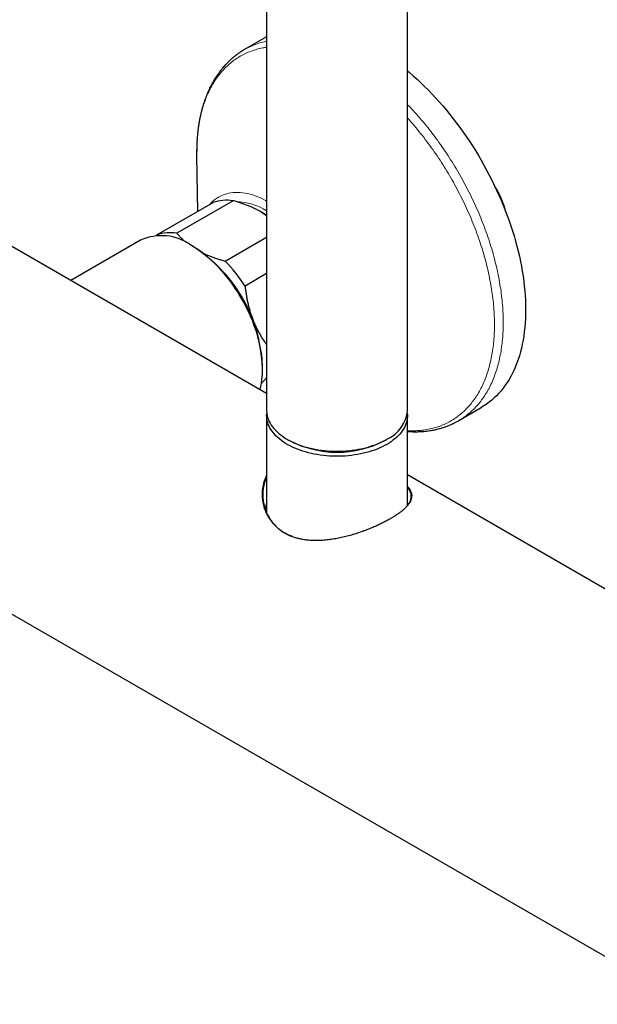
# Model space of a CAD drawing. Units: millimetres. Extents: x 8 to 2418, y 12 to 2371.
# Drawn here: x 2230 to 2324, y 83 to 244 of the extents above; entities that cross this region are included whole.
import ezdxf

# ---------------------------------------------------------------- set-up
doc = ezdxf.new("R2010")
doc.units = ezdxf.units.MM

msp = doc.modelspace()

# ---------------------------------------------------------------- linework, layer by layer
at = {"color": 7, "linetype": 'Continuous', "lineweight": 30}
for p, q in [((2269.93, 276.97), (2269.93, 179.8)), ((2292.93, 179.8), (2292.93, 267.28)), ((2269.93, 240.88), (2266.33, 238.8)), ((2258.5, 221.46), (2258.5, 221.45)), ((2258.5, 221.45), (2258.63, 212.34)), ((2264.45, 214.1), (2255.26, 208.79)), ((2251.98, 208.5), (2261.17, 213.8)), ((2269.93, 182.58), (2224.18, 208.99)), ((2249.35, 207.64), (2237.93, 201.05)), ((2251.88, 208.39), (2251.98, 208.5)), ((2263.13, 204.25), (2269.93, 208.17)), ((2257.78, 206.72), (2257.6, 206.82)), ((2269.93, 202.2), (2266.41, 200.16)), ((2269.27, 186.62), (2269.27, 186.82)), ((2301.33, 178.18), (2304.98, 180.29)), ((2269.93, 178.99), (2269.93, 163.08)), ((2292.93, 164.29), (2292.93, 178.99)), ((2273.3, 175.11), (2273.65, 174.91)), ((2289.21, 174.91), (2289.57, 175.11)), ((2364.75, 127.84), (2292.93, 169.3)), ((2198.18, 163.96), (2338.75, 82.81))]:
    msp.add_line(p, q, dxfattribs=at)
at = {"color": 252, "linetype": 'Continuous', "lineweight": 0}
msp.add_line((2258.49, 221.95), (2258.5, 221.46), dxfattribs=at)
at = {"color": 7, "linetype": 'Continuous', "lineweight": 30, "flags": 128}
for points in [[(2292.93, 235.32), (2293.25, 235.05), (2293.88, 234.51), (2294.51, 233.94), (2295.12, 233.36), (2295.74, 232.77), (2296.35, 232.16), (2296.95, 231.53), (2297.54, 230.9), (2298.13, 230.24), (2298.71, 229.58), (2299.29, 228.9), (2299.85, 228.2), (2300.41, 227.5), (2300.96, 226.79), (2301.49, 226.06), (2302.02, 225.32), (2302.54, 224.57), (2303.05, 223.82), (2303.55, 223.05), (2304.04, 222.28), (2304.51, 221.49), (2304.98, 220.7), (2305.43, 219.91), (2305.87, 219.1), (2306.3, 218.29), (2306.71, 217.48), (2307.11, 216.66), (2307.5, 215.84), (2307.87, 215.01), (2308.23, 214.18), (2308.58, 213.35), (2308.91, 212.51), (2309.23, 211.68), (2309.53, 210.84), (2309.81, 210.01), (2310.09, 209.17), (2310.34, 208.34), (2310.58, 207.5), (2310.81, 206.67), (2311.01, 205.84), (2311.21, 205.02), (2311.38, 204.19), (2311.54, 203.38), (2311.68, 202.57), (2311.81, 201.76), (2311.92, 200.96), (2312.01, 200.16), (2312.09, 199.38), (2312.15, 198.6), (2312.19, 197.83), (2312.22, 197.06), (2312.23, 196.31), (2312.22, 195.57), (2312.19, 194.83), (2312.15, 194.11), (2312.09, 193.4), (2312.01, 192.7), (2311.92, 192.02), (2311.81, 191.34), (2311.68, 190.68), (2311.54, 190.03), (2311.38, 189.4), (2311.21, 188.78), (2311.01, 188.18), (2310.81, 187.59), (2310.58, 187.02), (2310.34, 186.46), (2310.09, 185.92), (2309.81, 185.4), (2309.53, 184.89), (2309.23, 184.41), (2308.91, 183.94), (2308.58, 183.48), (2308.23, 183.05), (2307.87, 182.64), (2307.5, 182.24), (2307.11, 181.87), (2306.71, 181.51), (2306.3, 181.17), (2305.87, 180.86), (2305.43, 180.56), (2304.98, 180.29), (2304.98, 180.29)], [(2269.09, 212.23), (2269.52, 211.98), (2269.93, 211.71)], [(2268.83, 183.21), (2268.91, 183.52), (2269.01, 183.95), (2269.09, 184.39), (2269.16, 184.85), (2269.21, 185.32), (2269.25, 185.8), (2269.27, 186.29), (2269.27, 186.79), (2269.25, 187.29), (2269.22, 187.81), (2269.18, 188.33), (2269.12, 188.87), (2269.04, 189.4), (2268.95, 189.95), (2268.84, 190.49), (2268.71, 191.05), (2268.57, 191.6), (2268.42, 192.16), (2268.25, 192.72), (2268.06, 193.28), (2267.86, 193.84), (2267.65, 194.4), (2267.42, 194.95), (2267.18, 195.51), (2266.93, 196.06), (2266.66, 196.61), (2266.38, 197.16), (2266.09, 197.69), (2265.79, 198.23), (2265.47, 198.75), (2265.15, 199.27), (2264.81, 199.78), (2264.46, 200.29), (2264.11, 200.78), (2263.74, 201.26), (2263.37, 201.73), (2262.99, 202.19), (2262.6, 202.64), (2262.21, 203.07), (2261.8, 203.49), (2261.4, 203.9), (2260.98, 204.29), (2260.57, 204.67), (2260.15, 205.03), (2259.72, 205.38), (2259.29, 205.71), (2258.86, 206.02), (2258.43, 206.31), (2258, 206.59), (2257.56, 206.85)], [(2269.93, 179.8), (2269.93, 179.76), (2269.95, 179.47), (2269.98, 179.17), (2270.04, 178.88), (2270.13, 178.59), (2270.23, 178.3), (2270.36, 178.01), (2270.51, 177.73), (2270.68, 177.45), (2270.87, 177.17), (2271.09, 176.91), (2271.32, 176.64), (2271.57, 176.39), (2271.85, 176.14), (2272.14, 175.89), (2272.45, 175.66), (2272.78, 175.43), (2273.13, 175.21), (2273.49, 175), (2273.87, 174.8), (2274.26, 174.61), (2274.67, 174.44), (2275.09, 174.27), (2275.52, 174.11), (2275.97, 173.96), (2276.42, 173.83), (2276.89, 173.7), (2277.37, 173.59), (2277.85, 173.5), (2278.34, 173.41), (2278.84, 173.34), (2279.34, 173.28), (2279.84, 173.23), (2280.35, 173.19), (2280.86, 173.17), (2281.37, 173.17), (2281.89, 173.17), (2282.4, 173.19), (2282.91, 173.22), (2283.41, 173.26), (2283.92, 173.32), (2284.42, 173.39), (2284.91, 173.48), (2285.39, 173.57), (2285.87, 173.68), (2286.34, 173.8), (2286.8, 173.93), (2287.24, 174.08), (2287.68, 174.23), (2288.1, 174.4), (2288.51, 174.57), (2288.91, 174.76), (2289.29, 174.96), (2289.66, 175.17)], [(2292.91, 179.4), (2292.91, 179.39), (2292.93, 179.1), (2292.93, 178.8), (2292.9, 178.51), (2292.85, 178.21), (2292.78, 177.92), (2292.69, 177.63), (2292.57, 177.34), (2292.43, 177.05), (2292.27, 176.77), (2292.09, 176.5), (2291.89, 176.22), (2291.67, 175.96), (2291.42, 175.7), (2291.16, 175.44), (2290.87, 175.2), (2290.57, 174.96), (2290.25, 174.73), (2289.92, 174.51), (2289.56, 174.29), (2289.19, 174.09), (2288.81, 173.89), (2288.4, 173.71), (2287.99, 173.53), (2287.56, 173.37), (2287.12, 173.22), (2286.67, 173.08), (2286.21, 172.95), (2285.74, 172.83), (2285.26, 172.73), (2284.77, 172.64), (2284.28, 172.56), (2283.78, 172.49), (2283.28, 172.43), (2282.77, 172.39), (2282.26, 172.37), (2281.75, 172.35), (2281.24, 172.35), (2280.72, 172.36), (2280.21, 172.39), (2279.71, 172.42), (2279.2, 172.47), (2278.7, 172.54), (2278.21, 172.62), (2277.72, 172.7), (2277.24, 172.81), (2276.76, 172.92), (2276.3, 173.05), (2275.85, 173.18), (2275.4, 173.33), (2274.97, 173.49), (2274.56, 173.67), (2274.15, 173.85), (2273.76, 174.04), (2273.39, 174.24), (2273.03, 174.45), (2272.69, 174.67), (2272.37, 174.9), (2272.06, 175.14), (2271.77, 175.39), (2271.5, 175.64), (2271.25, 175.9), (2271.03, 176.16), (2270.82, 176.43), (2270.63, 176.71), (2270.47, 176.99), (2270.32, 177.27), (2270.2, 177.56), (2270.1, 177.85), (2270.03, 178.14), (2269.97, 178.44), (2269.94, 178.73), (2269.93, 179.03), (2269.95, 179.32), (2269.95, 179.4)], [(2292.93, 164.67), (2292.96, 164.6), (2293.03, 164.41)]]:
    msp.add_lwpolyline(points, dxfattribs=at)
at = {"color": 252, "linetype": 'Continuous', "lineweight": 0, "flags": 128}
msp.add_lwpolyline([(2260.63, 213.49), (2260.71, 213.58), (2260.96, 213.85), (2261.22, 214.09), (2261.49, 214.31), (2261.78, 214.52), (2262.08, 214.7), (2262.39, 214.87), (2262.71, 215.01), (2263.04, 215.14), (2263.38, 215.24), (2263.73, 215.33), (2264.09, 215.39), (2264.46, 215.44), (2264.83, 215.46), (2265.22, 215.46), (2265.61, 215.44), (2266.01, 215.4), (2266.41, 215.34), (2266.82, 215.26), (2267.23, 215.16), (2267.65, 215.04), (2268.07, 214.9), (2268.49, 214.74), (2268.92, 214.56), (2269.35, 214.36), (2269.77, 214.14), (2269.93, 214.05)], dxfattribs=at)
at = {"color": 7, "linetype": 'Continuous', "lineweight": 30}
for centre, radius, start, end in [((2294.35, 208.39), 15.18, 14.1773, 32.0592), ((2263.37, 207.68), 6.5, 80.4431, 109.7759), ((2252.77, 200.16), 8.23, 54.3711, 114.5651), ((2254.18, 202.38), 6.5, 80.4431, 109.7759), ((2244.36, 185.71), 24.93, 2.552, 57.4426), ((2244.51, 185.77), 24.82, 21.0365, 47.1377), ((2244.82, 186.16), 25.74, 32.9566, 44.6325), ((2247.08, 186.62), 22.11, 12.2804, 21.3824), ((2287.25, 180.34), 5.7, 294.9481, 354.6366), ((2281.43, 189.89), 16.88, 242.5571, 297.4429), ((2281.43, 189.89), 16.88, 242.5595, 297.4405), ((2273.87, 163.03), 4.26, 157.3136, 169.7369)]:
    msp.add_arc(centre, radius, start, end, dxfattribs=at)
at = {"color": 252, "linetype": 'Continuous', "lineweight": 0}
msp.add_arc((2264.79, 204.44), 9.51, 57.2877, 88.9791, dxfattribs=at)
for points, knots in [([(2266.33, 238.8), (2266.62, 238.96), (2267.2, 239.28), (2268.12, 239.66), (2269.03, 239.96), (2269.65, 240.09), (2269.93, 240.16)], [0, 0, 0, 0, 0.259175, 0.518781, 0.778386, 1, 1, 1, 1]), ([(2269.93, 239.16), (2269.72, 239.13), (2269.17, 239.06), (2268.32, 238.85), (2267.38, 238.54), (2266.48, 238.17), (2265.61, 237.71), (2264.79, 237.19), (2264.01, 236.6), (2263.27, 235.93), (2262.58, 235.2), (2261.95, 234.41), (2261.36, 233.55), (2260.82, 232.62), (2260.34, 231.64), (2259.91, 230.6), (2259.53, 229.51), (2259.21, 228.36), (2258.95, 227.17), (2258.75, 225.93), (2258.6, 224.64), (2258.51, 223.32), (2258.5, 222.41), (2258.49, 221.95)], [0, 0, 0, 0, 0.030204, 0.078693, 0.127183, 0.175673, 0.224163, 0.272653, 0.321143, 0.369632, 0.418122, 0.466612, 0.515102, 0.563592, 0.612081, 0.660571, 0.709061, 0.757551, 0.806041, 0.854531, 0.90302, 0.95151, 1, 1, 1, 1]), ([(2292.93, 229.8), (2293.05, 229.68), (2293.56, 229.17), (2294.41, 228.22), (2295.5, 226.97), (2296.56, 225.67), (2297.58, 224.32), (2298.58, 222.94), (2299.53, 221.52), (2300.45, 220.08), (2301.33, 218.6), (2302.17, 217.1), (2302.97, 215.58), (2303.71, 214.04), (2304.41, 212.49), (2305.06, 210.93), (2305.66, 209.36), (2306.21, 207.79), (2306.7, 206.23), (2307.14, 204.67), (2307.52, 203.11), (2307.84, 201.57), (2308.11, 200.05), (2308.32, 198.55), (2308.47, 197.07), (2308.56, 195.62), (2308.59, 194.2), (2308.56, 192.81), (2308.47, 191.46), (2308.32, 190.16), (2308.11, 188.9), (2307.84, 187.68), (2307.52, 186.51), (2307.14, 185.4), (2306.7, 184.35), (2306.21, 183.35), (2305.66, 182.41), (2305.06, 181.53), (2304.41, 180.72), (2303.71, 179.98), (2302.97, 179.3), (2302.17, 178.71), (2301.62, 178.33), (2301.33, 178.18), (2301.33, 178.18)], [0, 0, 0, 0, 0.008007, 0.032806, 0.057605, 0.082403, 0.107202, 0.132001, 0.1568, 0.181599, 0.206397, 0.231196, 0.255995, 0.280794, 0.305593, 0.330391, 0.35519, 0.379989, 0.404788, 0.429587, 0.454385, 0.479184, 0.503983, 0.528782, 0.553581, 0.578379, 0.603178, 0.627977, 0.652776, 0.677575, 0.702373, 0.727172, 0.751971, 0.77677, 0.801569, 0.826367, 0.851166, 0.875965, 0.900764, 0.925563, 0.950361, 0.97516, 0.999959, 1, 1, 1, 1]), ([(2292.93, 176.53), (2293.03, 176.52), (2293.49, 176.49), (2294.29, 176.51), (2295.33, 176.58), (2296.34, 176.74), (2297.32, 176.97), (2298.26, 177.27), (2299.16, 177.65), (2300.03, 178.1), (2300.85, 178.63), (2301.63, 179.22), (2302.36, 179.88), (2303.05, 180.62), (2303.69, 181.41), (2304.28, 182.27), (2304.82, 183.19), (2305.3, 184.18), (2305.73, 185.21), (2306.11, 186.31), (2306.42, 187.45), (2306.69, 188.65), (2306.89, 189.89), (2307.04, 191.17), (2307.12, 192.5), (2307.15, 193.86), (2307.12, 195.26), (2307.04, 196.68), (2306.89, 198.14), (2306.69, 199.61), (2306.42, 201.11), (2306.11, 202.62), (2305.73, 204.15), (2305.3, 205.68), (2304.82, 207.22), (2304.28, 208.77), (2303.69, 210.31), (2303.05, 211.84), (2302.36, 213.37), (2301.63, 214.88), (2300.85, 216.37), (2300.03, 217.85), (2299.16, 219.3), (2298.26, 220.72), (2297.32, 222.11), (2296.34, 223.47), (2295.33, 224.79), (2294.29, 226.07), (2293.49, 227.01), (2293.03, 227.51), (2292.93, 227.61)], [0, 0, 0, 0, 0.005652, 0.027145, 0.048638, 0.070132, 0.091625, 0.113119, 0.134612, 0.156105, 0.177599, 0.199092, 0.220586, 0.242079, 0.263573, 0.285066, 0.306559, 0.328053, 0.349546, 0.37104, 0.392533, 0.414026, 0.43552, 0.457013, 0.478507, 0.5, 0.521493, 0.542987, 0.56448, 0.585974, 0.607467, 0.62896, 0.650454, 0.671947, 0.693441, 0.714934, 0.736427, 0.757921, 0.779414, 0.800908, 0.822401, 0.843895, 0.865388, 0.886881, 0.908375, 0.929868, 0.951362, 0.972855, 0.994348, 1, 1, 1, 1])]:
    msp.add_open_spline(points, degree=3, knots=knots, dxfattribs=at)
at = {"color": 7, "linetype": 'Continuous', "lineweight": 30}
for points, knots in [([(2266.33, 238.8), (2266.22, 238.74), (2266.02, 238.62), (2265.73, 238.44), (2265.49, 238.28), (2265.29, 238.14), (2265.12, 238.01), (2264.98, 237.91), (2264.87, 237.83), (2264.77, 237.75), (2264.58, 237.6), (2264.31, 237.37), (2264.02, 237.11), (2263.79, 236.9), (2263.62, 236.73), (2263.45, 236.56), (2263.27, 236.37), (2263.07, 236.16), (2262.85, 235.91), (2262.61, 235.62), (2262.36, 235.31), (2262.11, 234.97), (2261.88, 234.65), (2261.68, 234.34), (2261.49, 234.06), (2261.33, 233.78), (2261.17, 233.5), (2260.99, 233.19), (2260.81, 232.84), (2260.62, 232.46), (2260.43, 232.06), (2260.26, 231.65), (2260.08, 231.23), (2259.92, 230.79), (2259.78, 230.41), (2259.68, 230.11), (2259.61, 229.9), (2259.56, 229.72), (2259.52, 229.58), (2259.48, 229.46), (2259.44, 229.32), (2259.39, 229.15), (2259.33, 228.93), (2259.27, 228.67), (2259.2, 228.4), (2259.11, 228.02), (2259.01, 227.53), (2258.91, 227.01), (2258.84, 226.58), (2258.79, 226.24), (2258.75, 225.94), (2258.72, 225.71), (2258.7, 225.52), (2258.68, 225.37), (2258.66, 225.18), (2258.64, 224.96), (2258.61, 224.72), (2258.59, 224.44), (2258.57, 224.15), (2258.55, 223.82), (2258.53, 223.47), (2258.52, 223.12), (2258.51, 222.79), (2258.51, 222.49), (2258.5, 222.23), (2258.5, 222.01), (2258.5, 221.83), (2258.5, 221.69), (2258.5, 221.57), (2258.5, 221.49), (2258.5, 221.46)], [0, 0, 0, 0, 0.020528, 0.038813, 0.054855, 0.068654, 0.080212, 0.089384, 0.096736, 0.103906, 0.111109, 0.136996, 0.162617, 0.175574, 0.188458, 0.201283, 0.215373, 0.231618, 0.250016, 0.269215, 0.293097, 0.315782, 0.336995, 0.356729, 0.374933, 0.391593, 0.407298, 0.426264, 0.447157, 0.469231, 0.492348, 0.51511, 0.538045, 0.561289, 0.586117, 0.598287, 0.609193, 0.618257, 0.625481, 0.630891, 0.637286, 0.646037, 0.657143, 0.670424, 0.683909, 0.697054, 0.726691, 0.754466, 0.771225, 0.787281, 0.801784, 0.813485, 0.819629, 0.826851, 0.8356, 0.845875, 0.857679, 0.870268, 0.884229, 0.899565, 0.916258, 0.932474, 0.946999, 0.959844, 0.971022, 0.98056, 0.986663, 0.991898, 0.996315, 1, 1, 1, 1]), ([(2269.09, 212.23), (2268.93, 212.33), (2268.59, 212.51), (2268.06, 212.78), (2267.51, 213.03), (2266.94, 213.27), (2266.35, 213.5), (2265.73, 213.71), (2265.1, 213.91), (2264.66, 214.04), (2264.45, 214.1)], [0, 0, 0, 0, 0.122618, 0.245238, 0.368878, 0.492521, 0.618996, 0.745475, 0.872735, 1, 1, 1, 1]), ([(2269.93, 211.7), (2269.85, 211.76), (2269.63, 211.91), (2269.34, 212.09), (2269.13, 212.21), (2269.09, 212.23)], [0, 0, 0, 0, 0.294785, 0.856563, 1, 1, 1, 1]), ([(2255.26, 208.79), (2255.36, 208.67), (2255.57, 208.43), (2255.9, 208.08), (2256.26, 207.73), (2256.58, 207.44), (2256.8, 207.27), (2256.87, 207.22)], [0, 0, 0, 0, 0.2202084, 0.4404105, 0.6618119, 0.8832065, 1, 1, 1, 1]), ([(2259.5, 205.58), (2259.54, 205.56), (2259.75, 205.45), (2260.16, 205.27), (2260.71, 205.04), (2261.29, 204.83), (2261.89, 204.62), (2262.5, 204.42), (2262.92, 204.31), (2263.13, 204.25)], [0, 0, 0, 0, 0.037615, 0.195463, 0.353314, 0.514519, 0.675729, 0.837862, 1, 1, 1, 1]), ([(2266.41, 200.16), (2266.43, 199.93), (2266.49, 199.47), (2266.59, 198.78), (2266.7, 198.09), (2266.85, 197.4), (2267.01, 196.71), (2267.21, 196.02), (2267.42, 195.35), (2267.59, 194.9), (2267.67, 194.68)], [0, 0, 0, 0, 0.1229729, 0.2459423, 0.3695815, 0.4932168, 0.6193748, 0.7455295, 0.8727654, 1, 1, 1, 1]), ([(2267.67, 194.68), (2267.69, 194.62), (2267.8, 194.36), (2267.99, 193.9), (2268.27, 193.31), (2268.57, 192.73), (2268.88, 192.16), (2269.22, 191.6), (2269.57, 191.07), (2269.81, 190.73), (2269.93, 190.57)], [0, 0, 0, 0, 0.039232, 0.175761, 0.31229, 0.449872, 0.587457, 0.727945, 0.868438, 1, 1, 1, 1]), ([(2269.93, 185.19), (2269.81, 185.06), (2269.57, 184.79), (2269.28, 184.46), (2269.11, 184.26), (2269.06, 184.2)], [0, 0, 0, 0, 0.386596, 0.803196, 1, 1, 1, 1]), ([(2292.93, 176.41), (2293.06, 176.4), (2293.31, 176.38), (2293.66, 176.37), (2293.97, 176.36), (2294.23, 176.36), (2294.51, 176.36), (2294.88, 176.37), (2295.33, 176.39), (2295.85, 176.44), (2296.34, 176.49), (2296.76, 176.56), (2297.13, 176.62), (2297.45, 176.69), (2297.79, 176.77), (2298.13, 176.85), (2298.43, 176.94), (2298.7, 177.02), (2298.94, 177.1), (2299.17, 177.18), (2299.41, 177.27), (2299.67, 177.37), (2299.93, 177.48), (2300.14, 177.57), (2300.3, 177.65), (2300.45, 177.72), (2300.63, 177.8), (2300.83, 177.91), (2301.07, 178.03), (2301.24, 178.13), (2301.33, 178.18)], [0, 0, 0, 0, 0.041418, 0.084175, 0.114724, 0.143325, 0.173828, 0.206793, 0.268918, 0.327859, 0.383793, 0.43795, 0.475501, 0.512488, 0.552681, 0.59721, 0.632787, 0.66493, 0.693599, 0.721047, 0.751603, 0.785214, 0.818473, 0.850002, 0.866182, 0.885387, 0.908366, 0.935125, 0.965668, 1, 1, 1, 1]), ([(2280.98, 158.83), (2280.66, 158.78), (2280.04, 158.69), (2279.11, 158.6), (2278.19, 158.56), (2277.28, 158.58), (2276.45, 158.65), (2275.69, 158.77), (2275, 158.93), (2274.34, 159.13), (2273.7, 159.38), (2273.1, 159.67), (2272.53, 160.01), (2272.01, 160.38), (2271.52, 160.8), (2271.08, 161.26), (2270.68, 161.75), (2270.33, 162.26), (2270, 162.84), (2269.72, 163.48), (2269.49, 164.18), (2269.33, 164.91), (2269.25, 165.64), (2269.24, 166.37), (2269.3, 167.1), (2269.44, 167.82), (2269.64, 168.52), (2269.84, 168.96), (2269.93, 169.17)], [0, 0, 0, 0, 0.0418223, 0.0834247, 0.1250186, 0.1668593, 0.2087215, 0.2434224, 0.2780875, 0.3128685, 0.3478524, 0.3825864, 0.417147, 0.451697, 0.4864282, 0.5214154, 0.55615, 0.5907295, 0.6252941, 0.6669212, 0.7088682, 0.750638, 0.7922556, 0.8339381, 0.8759095, 0.9178008, 0.9595008, 1, 1, 1, 1]), ([(2269.93, 168.99), (2269.87, 168.85), (2269.71, 168.5), (2269.57, 168.04), (2269.47, 167.65), (2269.42, 167.39), (2269.38, 167.13), (2269.34, 166.86), (2269.32, 166.59), (2269.3, 166.23), (2269.3, 165.79), (2269.34, 165.26), (2269.42, 164.75), (2269.53, 164.24), (2269.68, 163.74), (2269.87, 163.25), (2270.1, 162.74), (2270.39, 162.23), (2270.74, 161.72), (2271.14, 161.23), (2271.58, 160.78), (2272.06, 160.36), (2272.59, 159.98), (2273.15, 159.65), (2273.65, 159.4), (2273.97, 159.28), (2274.08, 159.24)], [0, 0, 0, 0, 0.0413544, 0.0999555, 0.1231688, 0.1460263, 0.1693469, 0.1924693, 0.2152424, 0.2392863, 0.2868345, 0.3300527, 0.3746381, 0.419472, 0.4645436, 0.5095003, 0.5542144, 0.6065309, 0.6587287, 0.711087, 0.7639755, 0.8164809, 0.8685839, 0.9208141, 0.9731689, 1, 1, 1, 1]), ([(2292.93, 167.41), (2293, 167.33), (2293.18, 167.13), (2293.37, 166.81), (2293.53, 166.45), (2293.62, 166.1), (2293.63, 165.74), (2293.56, 165.38), (2293.43, 165.02), (2293.22, 164.65), (2292.93, 164.27), (2292.59, 163.91), (2292.22, 163.56), (2291.81, 163.24), (2291.36, 162.91), (2290.87, 162.57), (2290.33, 162.24), (2289.75, 161.91), (2289.14, 161.59), (2288.48, 161.26), (2287.81, 160.95), (2287.11, 160.65), (2286.38, 160.35), (2285.59, 160.06), (2284.73, 159.76), (2283.8, 159.48), (2282.86, 159.22), (2281.92, 159), (2281.29, 158.89), (2280.98, 158.83)], [0, 0, 0, 0, 0.027585, 0.067977, 0.108298, 0.148806, 0.189541, 0.230058, 0.270493, 0.311069, 0.351842, 0.39237, 0.42609, 0.459916, 0.493934, 0.527747, 0.561394, 0.595045, 0.62891, 0.662887, 0.696635, 0.730175, 0.763738, 0.797468, 0.838204, 0.878696, 0.918994, 0.959366, 1, 1, 1, 1]), ([(2292.87, 164.22), (2292.9, 164.25), (2292.99, 164.36), (2293.13, 164.54), (2293.27, 164.77), (2293.39, 165), (2293.47, 165.23), (2293.53, 165.45), (2293.56, 165.69), (2293.56, 165.94), (2293.52, 166.19), (2293.44, 166.44), (2293.33, 166.69), (2293.18, 166.94), (2293.05, 167.14), (2292.95, 167.25), (2292.93, 167.27)], [0, 0, 0, 0, 0.027726, 0.101962, 0.175881, 0.249498, 0.322994, 0.396542, 0.470309, 0.560602, 0.641346, 0.724827, 0.808307, 0.891888, 0.975774, 1, 1, 1, 1])]:
    msp.add_open_spline(points, degree=3, knots=knots, dxfattribs=at)

doc.saveas('drawing.dxf')
